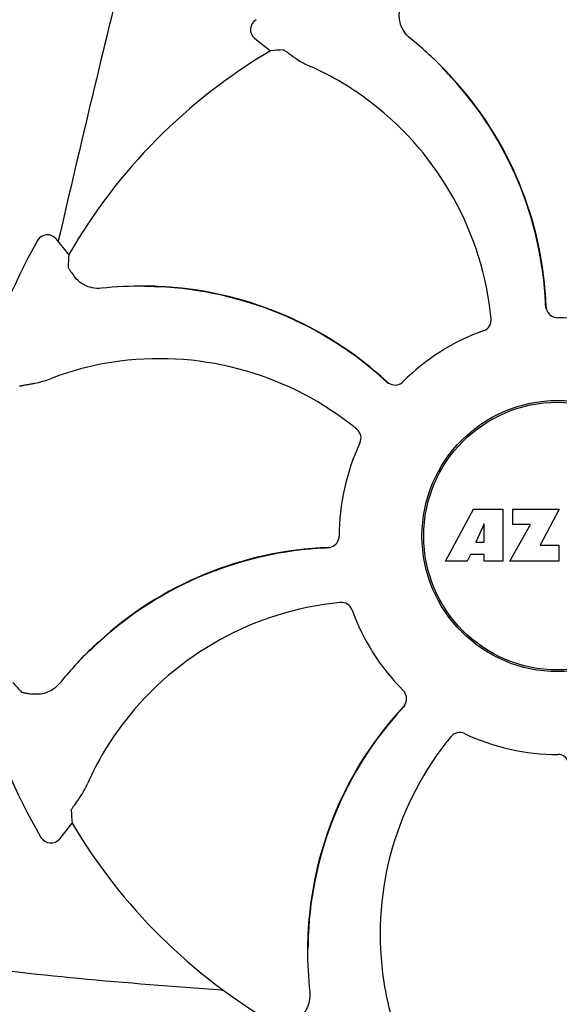
# Model space of a CAD drawing. Units: millimetres. Extents: x 32829 to 37227, y -7814 to -1728.
# Drawn here: x 34891 to 34939, y -3517 to -3431 of the extents above; entities that cross this region are included whole.
import ezdxf

# ---------------------------------------------------------------- set-up
doc = ezdxf.new("R2010")
doc.units = ezdxf.units.MM

msp = doc.modelspace()

# ---------------------------------------------------------------- linework, layer by layer
for p, q in [((34911.733, -3432.304), (34913.114, -3433.39)), ((34928.279, -3434.881), (34928.258, -3434.861)), ((34929.042, -3435.738), (34929.065, -3435.764)), ((34895.348, -3451.358), (34894.247, -3449.989)), ((34894.447, -3450.036), (34894.41, -3450.198)), ((34902.05, -3454.139), (34902.013, -3454.139)), ((34903.196, -3454.205), (34903.23, -3454.207)), ((34928.52, -3478.39), (34930.988, -3473.79)), ((34930.988, -3473.79), (34933.594, -3473.79)), ((34933.594, -3473.79), (34933.594, -3478.39)), ((34934.45, -3473.79), (34938.55, -3473.79)), ((34934.45, -3475.158), (34934.45, -3473.79)), ((34938.55, -3473.79), (34936.877, -3476.98)), ((34931.95, -3475.084), (34931.212, -3476.723)), ((34931.95, -3476.723), (34931.95, -3475.084)), ((34934.194, -3478.39), (34936.013, -3475.158)), ((34936.013, -3475.158), (34934.45, -3475.158)), ((34931.212, -3476.723), (34931.95, -3476.723)), ((34936.877, -3476.98), (34938.514, -3476.98)), ((34938.514, -3476.98), (34938.514, -3478.39)), ((34930.426, -3478.39), (34928.52, -3478.39)), ((34930.739, -3477.794), (34930.426, -3478.39)), ((34931.925, -3477.794), (34930.739, -3477.794)), ((34931.925, -3478.39), (34931.925, -3477.794)), ((34933.594, -3478.39), (34931.925, -3478.39)), ((34938.514, -3478.39), (34934.194, -3478.39)), ((34897.12, -3486.303), (34897.095, -3486.328)), ((34894.544, -3502.848), (34895.63, -3501.467)), ((34916.378, -3512.532), (34916.378, -3512.56))]:
    msp.add_line(p, q)
for radius in [11.95, 11.8]:
    msp.add_circle((34938.41, -3476.171), radius)
for centre, radius, start, end in [((36377.461, -3791.723), 1521.867, 166.054039, 167.025449), ((34912.351, -3431.518), 1, 120.2582, 231.82379), ((34904.476, -3458.357), 33.432, 44.65306, 51.15656), ((34938.41, -3476.171), 49.7, 120.59572, 150.04868), ((34906.123, -3458.549), 25.99, 52.21596, 66.15906), ((34905.804, -3457.12), 31.578, 42.61818, 44.69892), ((34904.728, -3458.104), 33.074, 42.61114, 44.59914), ((34905.81, -3457.115), 31.57, 2.62582, 42.55632), ((34905.805, -3457.112), 31.61, 2.10813, 42.60992), ((34905.281, -3459.686), 27.406, 5.60335, 52.28084), ((34893.468, -3450.616), 1, 38.82047, 150.38626), ((34938.41, -3476.171), 52.7, 150.37688, 165.26752), ((34901.819, -3487.57), 33.432, 89.66649, 96.15658), ((34901.883, -3485.756), 31.578, 87.61818, 89.69892), ((34901.818, -3487.212), 33.073, 87.61117, 89.59955), ((34901.879, -3485.75), 31.61, 47.10813, 87.60992), ((34901.884, -3485.748), 31.57, 47.62583, 87.55632), ((34905.811, -3457.115), 31.569, 2.11266, 2.62531), ((34905.813, -3457.115), 31.568, 1.82035, 2.11266), ((34938.423, -3455.911), 1.029, 182.15969, 199.80258), ((34938.41, -3476.171), 19.249, 64.76493, 90.05492), ((34938.41, -3476.171), 19.249, 109.76493, 135.05492), ((34903.119, -3486.54), 25.99, 97.21571, 111.15931), ((34903.328, -3487.941), 27.406, 50.60335, 97.28084), ((34901.885, -3485.747), 31.568, 47.11266, 47.62533), ((34901.887, -3485.745), 31.566, 46.82038, 47.11265), ((34924.093, -3461.836), 1.029, 227.15969, 244.80258), ((34938.41, -3476.171), 19.249, 154.76493, 180.05492), ((34919.352, -3508.776), 31.61, 92.10813, 132.60992), ((34919.354, -3508.771), 31.57, 92.61904, 132.31877), ((34919.354, -3508.769), 31.568, 92.11266, 92.61854), ((34918.15, -3476.158), 1.029, 272.15969, 289.80258), ((34919.354, -3508.767), 31.566, 91.82037, 92.11266), ((34921.926, -3509.3), 27.406, 95.60335, 142.28084), ((34938.41, -3476.171), 19.249, 199.76493, 225.05492), ((34920.343, -3509.852), 33.073, 132.61117, 134.59954), ((34919.359, -3508.776), 31.577, 132.31848, 134.69902), ((34920.596, -3510.105), 33.432, 134.66643, 141.15658), ((34938.41, -3476.171), 52.7, 195.37688, 210.26752), ((34947.989, -3512.703), 31.61, 137.10812, 177.60992), ((34947.987, -3512.697), 31.57, 137.59475, 177.6198), ((34947.986, -3512.696), 31.568, 137.11266, 137.59428), ((34924.075, -3490.488), 1.029, 317.15969, 334.80258), ((34947.984, -3512.695), 31.566, 136.82037, 137.11266), ((34920.788, -3508.458), 25.99, 142.21571, 156.15931), ((34950.18, -3511.253), 27.406, 140.60335, 187.28084), ((34938.41, -3476.171), 19.249, 244.76493, 270.05492), ((34938.41, -3476.171), 49.7, 210.59572, 240.04868), ((34893.758, -3502.23), 1, 210.2582, 321.82379), ((34949.452, -3512.763), 33.074, 177.61114, 179.59914), ((34947.993, -3512.698), 31.576, 177.61885, 179.69854), ((34949.809, -3512.763), 33.432, 179.65306, 186.15656), ((34948.779, -3511.462), 25.99, 187.21571, 201.15931), ((34909.231, -3510.013), 6.203, 265.9865, 267.59193)]:
    msp.add_arc(centre, radius, start, end)
for centre, major_axis, start_param, end_param in [((34894.178, -3532.425), (67.171, 85.428), 0.589762, 0.60221), ((34994.164, -3431.309), (84.667, 68.128), 2.539383, 2.55183), ((34946.111, -3405.025), (11.695, 108.042), -3.743802, -3.731355), ((34994.665, -3520.404), (85.428, -67.171), -2.55183, -2.539383)]:
    msp.add_ellipse(centre, major_axis=major_axis, ratio=0.752576, start_param=start_param, end_param=end_param)
for points, knots in [([(34925.444, -3432.318), (34925.227, -3432.143), (34924.872, -3431.75), (34924.485, -3430.928), (34924.431, -3430.282), (34924.485, -3429.904)], [0, 0, 0, 0, 0.310009, 0.575836, 1, 1, 1, 1]), ([(34914.246, -3433.314), (34914.255, -3433.314), (34914.28, -3433.327), (34914.327, -3433.352), (34914.397, -3433.397), (34914.489, -3433.458), (34914.603, -3433.537), (34914.798, -3433.675), (34914.954, -3433.788), (34915.064, -3433.869)], [0, 0, 0, 0, 0.026576, 0.081508, 0.165134, 0.277245, 0.417404, 0.585113, 1, 1, 1, 1]), ([(34915.064, -3433.869), (34915.163, -3433.941), (34915.657, -3434.288), (34916.189, -3434.582), (34916.629, -3434.776)], [0, 0, 0, 0, 0.203055, 1, 1, 1, 1]), ([(34895.284, -3452.49), (34895.284, -3452.499), (34895.298, -3452.524), (34895.323, -3452.571), (34895.369, -3452.64), (34895.431, -3452.732), (34895.512, -3452.845), (34895.652, -3453.038), (34895.766, -3453.192), (34895.848, -3453.302)], [0, 0, 0, 0, 0.026576, 0.081508, 0.165134, 0.277245, 0.417404, 0.585113, 1, 1, 1, 1]), ([(34898.233, -3454.331), (34897.956, -3454.361), (34897.427, -3454.334), (34896.572, -3454.026), (34896.077, -3453.608), (34895.848, -3453.302)], [0, 0, 0, 0, 0.310009, 0.575836, 1, 1, 1, 1]), ([(34937.455, -3456.26), (34937.523, -3456.448), (34937.78, -3456.793), (34938.191, -3456.922), (34938.392, -3456.922)], [0, 0, 0, 0, 0.499332, 1, 1, 1, 1]), ([(34931.901, -3458.056), (34932.106, -3457.982), (34932.475, -3457.686), (34932.577, -3457.226), (34932.555, -3457.01)], [0, 0, 0, 0, 0.500657, 1, 1, 1, 1]), ([(34891.019, -3462.954), (34891.025, -3462.947), (34891.052, -3462.939), (34891.103, -3462.923), (34891.185, -3462.905), (34891.293, -3462.884), (34891.43, -3462.859), (34891.665, -3462.818), (34891.855, -3462.788), (34891.99, -3462.767)], [0, 0, 0, 0, 0.026576, 0.081508, 0.165134, 0.277245, 0.417404, 0.585113, 1, 1, 1, 1]), ([(34891.99, -3462.767), (34892.111, -3462.748), (34892.705, -3462.644), (34893.29, -3462.476), (34893.738, -3462.302)], [0, 0, 0, 0, 0.203055, 1, 1, 1, 1]), ([(34923.655, -3462.767), (34923.836, -3462.853), (34924.262, -3462.915), (34924.644, -3462.715), (34924.786, -3462.573)], [0, 0, 0, 0, 0.499332, 1, 1, 1, 1]), ([(34920.998, -3467.964), (34921.091, -3467.768), (34921.143, -3467.297), (34920.89, -3466.9), (34920.722, -3466.762)], [0, 0, 0, 0, 0.500657, 1, 1, 1, 1]), ([(34918.499, -3477.127), (34918.687, -3477.059), (34919.032, -3476.802), (34919.161, -3476.39), (34919.161, -3476.189)], [0, 0, 0, 0, 0.499332, 1, 1, 1, 1]), ([(34920.295, -3482.68), (34920.222, -3482.475), (34919.926, -3482.106), (34919.466, -3482.005), (34919.25, -3482.026)], [0, 0, 0, 0, 0.500657, 1, 1, 1, 1]), ([(34894.558, -3489.137), (34894.382, -3489.355), (34893.989, -3489.709), (34893.167, -3490.097), (34892.522, -3490.151), (34892.144, -3490.096)], [0, 0, 0, 0, 0.310009, 0.575836, 1, 1, 1, 1]), ([(34925.007, -3490.926), (34925.092, -3490.745), (34925.154, -3490.32), (34924.954, -3489.937), (34924.812, -3489.795)], [0, 0, 0, 0, 0.499332, 1, 1, 1, 1]), ([(34891.171, -3489.921), (34891.177, -3489.927), (34891.204, -3489.935), (34891.255, -3489.95), (34891.337, -3489.967), (34891.446, -3489.987), (34891.582, -3490.011), (34891.818, -3490.049), (34892.008, -3490.077), (34892.144, -3490.096)], [0, 0, 0, 0, 0.026576, 0.081508, 0.165134, 0.277245, 0.417404, 0.585113, 1, 1, 1, 1]), ([(34930.204, -3493.583), (34930.007, -3493.49), (34929.537, -3493.439), (34929.14, -3493.692), (34929.002, -3493.86)], [0, 0, 0, 0, 0.500657, 1, 1, 1, 1]), ([(34939.366, -3496.082), (34939.298, -3495.894), (34939.041, -3495.549), (34938.63, -3495.42), (34938.429, -3495.42)], [0, 0, 0, 0, 0.499332, 1, 1, 1, 1]), ([(34896.108, -3499.517), (34896.18, -3499.418), (34896.527, -3498.924), (34896.822, -3498.393), (34897.016, -3497.953)], [0, 0, 0, 0, 0.203055, 1, 1, 1, 1]), ([(34895.553, -3500.336), (34895.553, -3500.327), (34895.566, -3500.302), (34895.591, -3500.255), (34895.637, -3500.184), (34895.698, -3500.092), (34895.777, -3499.978), (34895.914, -3499.783), (34896.027, -3499.628), (34896.108, -3499.517)], [0, 0, 0, 0, 0.026576, 0.081508, 0.165134, 0.277245, 0.417404, 0.585113, 1, 1, 1, 1]), ([(34908.797, -3516.201), (34904.59, -3515.905), (34896.485, -3515.264), (34888.395, -3514.386), (34884.529, -3513.77)], [0, 0, 0, 0, 0.518586, 1, 1, 1, 1]), ([(34916.57, -3516.348), (34916.6, -3516.626), (34916.573, -3517.155), (34916.266, -3518.01), (34915.847, -3518.504), (34915.541, -3518.733)], [0, 0, 0, 0, 0.310009, 0.575836, 1, 1, 1, 1])]:
    msp.add_open_spline(points, degree=3, knots=knots)

doc.saveas('drawing.dxf')
